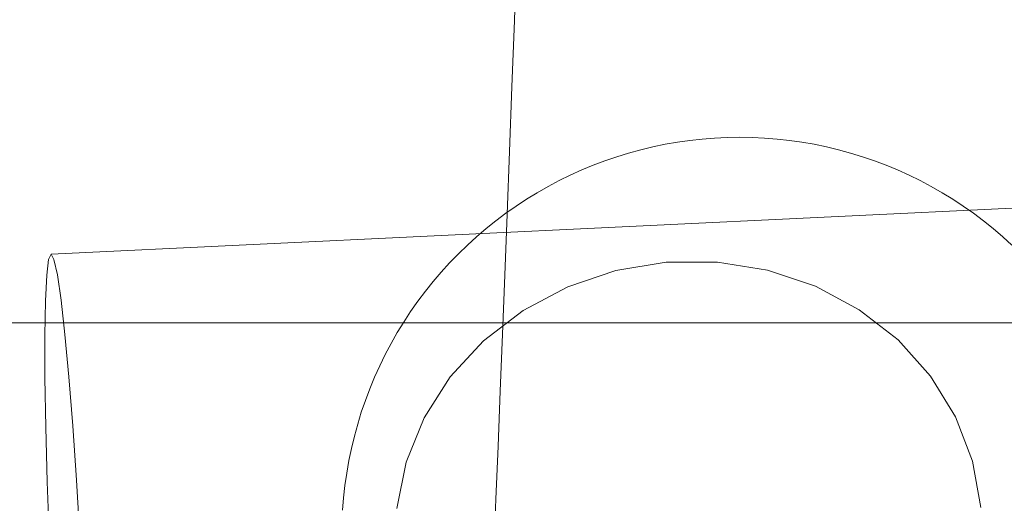
# Model space of a CAD drawing. Units: millimetres. Extents: x -15125 to -7307, y -447 to 7144.
# Drawn here: x -11300 to -11263, y 3724 to 3742 of the extents above; entities that cross this region are included whole.
import ezdxf

# ---------------------------------------------------------------- set-up
doc = ezdxf.new("R2010")
doc.units = ezdxf.units.MM
doc.header["$MEASUREMENT"] = 0
doc.layers.add('STREFA', color=7, linetype='Continuous')
doc.layers.add('STREFA_Nr_pióra__7', color=7, linetype='Continuous', lineweight=18)
doc.layers.add('ZESTAW_Nr_pióra__7', color=7, linetype='Continuous', lineweight=18)
doc.styles.add('GENERATED_STYLE_1', font='txt')
doc.dimstyles.new('GENERATED_STYLE__2', dxfattribs={"dimtxt": 150, "dimasz": 91.78744, "dimexe": 0.18, "dimexo": 300, "dimgap": 0.09, "dimtad": 0, "dimdec": 0, "dimlfac": 0.1, "dimzin": 0, "dimdsep": 46, "dimtxsty": 'GENERATED_STYLE_1', "dimblk": 'ARROWHEAD_5', "dimblk1": 'ARROWHEAD_5', "dimblk2": 'ARROWHEAD_5', "dimcen": 0.09, "dimclrd": 7, "dimclre": 7, "dimclrt": 7, "dimazin": 0, "dimtfac": 1, "dimtdec": 4, "dimtmove": 0, "dimatfit": 3, "dimfxl": 0, "dimtolj": 1, "dimtzin": 0, "dimarcsym": 0})
doc.dimstyles.new('GENERATED_STYLE__3', dxfattribs={"dimtxt": 150, "dimasz": 91.78744, "dimexe": 0.18, "dimexo": 0, "dimgap": 0.09, "dimtad": 0, "dimtih": 1, "dimtoh": 1, "dimdec": 0, "dimlfac": 0.1, "dimzin": 0, "dimdsep": 46, "dimtxsty": 'GENERATED_STYLE_1', "dimblk": 'ARROWHEAD_5', "dimblk1": 'ARROWHEAD_5', "dimblk2": 'ARROWHEAD_5', "dimcen": 0.09, "dimclrd": 7, "dimclre": 7, "dimclrt": 7, "dimazin": 0, "dimtfac": 1, "dimtdec": 4, "dimtmove": 0, "dimatfit": 3, "dimfxl": 0, "dimtolj": 1, "dimtzin": 0, "dimarcsym": 0})
doc.dimstyles.new('GENERATED_STYLE__4', dxfattribs={"dimtxt": 150, "dimasz": 91.78744, "dimexe": 0.18, "dimexo": 0, "dimgap": 0.09, "dimtad": 0, "dimdec": 0, "dimlfac": 0.1, "dimzin": 0, "dimdsep": 46, "dimtxsty": 'GENERATED_STYLE_1', "dimblk": 'ARROWHEAD_5', "dimblk1": 'ARROWHEAD_5', "dimblk2": 'ARROWHEAD_5', "dimcen": 0.09, "dimclrd": 7, "dimclre": 7, "dimclrt": 7, "dimazin": 0, "dimtfac": 1, "dimtdec": 4, "dimtmove": 0, "dimatfit": 3, "dimfxl": 0, "dimtolj": 1, "dimtzin": 0, "dimarcsym": 0})

# ---------------------------------------------------------------- blocks, each defined once
blk = doc.blocks.new('*D3')
at = {"layer": 'STREFA', "linetype": 'Continuous', "lineweight": 0, "true_color": 0x000000}
for points in [[(-7397.383, 7144.225), (-7422.383, 7050.924), (-7372.383, 7050.924)], [(-7397.383, 497.585), (-7372.383, 590.886), (-7422.383, 590.886)]]:
    blk.add_hatch(color=18, dxfattribs=at).paths.add_polyline_path(points)
at = {"layer": 'STREFA_Nr_pióra__7', "linetype": 'Continuous'}
for p, q in [((-7306.803, 7144.225), (-11734.434, 7144.225)), ((-7397.383, 7144.225), (-7422.383, 7050.924)), ((-7397.383, 7144.225), (-7372.383, 7050.924)), ((-7372.383, 7050.924), (-7422.383, 7050.924)), ((-7397.383, 4015.682), (-7397.383, 7050.924)), ((-7397.383, 590.886), (-7397.383, 3626.128)), ((-7397.383, 497.585), (-7422.383, 590.886)), ((-7422.383, 590.886), (-7372.383, 590.886)), ((-7397.383, 497.585), (-7372.383, 590.886)), ((-7306.803, 497.585), (-12066.641, 497.585))]:
    blk.add_line(p, q, dxfattribs=at)
at = {"layer": 'STREFA_Nr_pióra__7', "insert": (-7322.383, 3650.161), "char_height": 150, "attachment_point": 7, "rotation": 90, "style": 'GENERATED_STYLE_1'}
blk.add_mtext('\\A1;{\\fArial|b0|i0|c238|p38;665}', dxfattribs=at)
blk = doc.blocks.new('ARROWHEAD_5')
at = {"color": 0, "linetype": 'Continuous', "lineweight": 0}
blk.add_line((0, 0), (-1, 0), dxfattribs=at)
blk.add_solid([(-1, 0.2679), (0, 0), (-1, -0.2679), (-1, 0.2679)], dxfattribs=at)
blk = doc.blocks.new('*D4')
at = {"layer": 'STREFA', "linetype": 'Continuous', "lineweight": 0, "true_color": 0x000000}
for points in [[(-13624.825, 0), (-13531.524, -25), (-13531.524, 25)], [(-9843.16, 0), (-9936.461, 25), (-9936.461, -25)]]:
    blk.add_hatch(color=18, dxfattribs=at).paths.add_polyline_path(points)
at = {"layer": 'STREFA_Nr_pióra__7', "linetype": 'Continuous'}
for p, q in [((-13624.825, -90.58), (-13624.825, 90.58)), ((-9843.16, -90.58), (-9843.16, 90.58)), ((-13624.825, 0), (-13531.524, 25)), ((-13531.524, 25), (-13531.524, -25)), ((-9843.16, 0), (-9936.461, 25)), ((-9936.461, -25), (-9936.461, 25)), ((-13624.825, 0), (-13531.524, -25)), ((-13531.524, 0), (-11928.77, 0)), ((-11539.215, 0), (-9936.461, 0)), ((-9843.16, 0), (-9936.461, -25))]:
    blk.add_line(p, q, dxfattribs=at)
at = {"layer": 'STREFA_Nr_pióra__7', "insert": (-11904.736, -75), "char_height": 150, "attachment_point": 7, "style": 'GENERATED_STYLE_1'}
blk.add_mtext('\\A1;{\\fArial|b0|i0|c238|p38;378}', dxfattribs=at)
blk = doc.blocks.new('*D5')
at = {"layer": 'STREFA', "linetype": 'Continuous', "lineweight": 0, "true_color": 0x000000}
for points in [[(-7852.671, 5642.786), (-7877.671, 5549.485), (-7827.671, 5549.485)], [(-7852.671, 1464.433), (-7827.671, 1557.734), (-7877.671, 1557.734)]]:
    blk.add_hatch(color=18, dxfattribs=at).paths.add_polyline_path(points)
at = {"layer": 'STREFA_Nr_pióra__7', "linetype": 'Continuous'}
for p, q in [((-7762.091, 5642.786), (-7943.25, 5642.786)), ((-7852.671, 5642.786), (-7877.671, 5549.485)), ((-7852.671, 5642.786), (-7827.671, 5549.485)), ((-7827.671, 5549.485), (-7877.671, 5549.485)), ((-7852.671, 3748.387), (-7852.671, 5549.485)), ((-7852.671, 1557.734), (-7852.671, 3358.832)), ((-7852.671, 1464.433), (-7877.671, 1557.734)), ((-7877.671, 1557.734), (-7827.671, 1557.734)), ((-7852.671, 1464.433), (-7827.671, 1557.734)), ((-7762.091, 1464.433), (-7943.25, 1464.433))]:
    blk.add_line(p, q, dxfattribs=at)
at = {"layer": 'STREFA_Nr_pióra__7', "insert": (-7777.671, 3382.866), "char_height": 150, "attachment_point": 7, "rotation": 90, "style": 'GENERATED_STYLE_1'}
blk.add_mtext('\\A1;{\\fArial|b0|i0|c238|p38;418}', dxfattribs=at)

msp = doc.modelspace()

# ---------------------------------------------------------------- linework, layer by layer
at = {"layer": 'ZESTAW_Nr_pióra__7', "linetype": 'Continuous'}
for p, q in [((-11281.649, 3744.305), (-11281.739, 3741.747)), ((-11281.739, 3741.747), (-11281.829, 3739.251)), ((-11281.829, 3739.251), (-11281.918, 3736.82)), ((-11275.59, 3737.168), (-11276.054, 3737.087)), ((-11275.123, 3737.235), (-11275.59, 3737.168)), ((-11274.655, 3737.286), (-11275.123, 3737.235)), ((-11274.185, 3737.323), (-11274.655, 3737.286)), ((-11273.714, 3737.346), (-11274.185, 3737.323)), ((-11273.243, 3737.353), (-11273.714, 3737.346)), ((-11273.243, 3737.353), (-11272.772, 3737.346)), ((-11272.772, 3737.346), (-11272.301, 3737.323)), ((-11272.301, 3737.323), (-11271.831, 3737.286)), ((-11271.831, 3737.286), (-11271.363, 3737.235)), ((-11271.363, 3737.235), (-11270.897, 3737.168)), ((-11270.897, 3737.168), (-11270.432, 3737.087)), ((-11281.918, 3736.82), (-11282.007, 3734.455)), ((-11277.428, 3736.757), (-11277.878, 3736.619)), ((-11276.973, 3736.882), (-11277.428, 3736.757)), ((-11276.515, 3736.992), (-11276.973, 3736.882)), ((-11276.054, 3737.087), (-11276.515, 3736.992)), ((-11270.432, 3737.087), (-11269.971, 3736.992)), ((-11269.971, 3736.992), (-11269.513, 3736.882)), ((-11269.513, 3736.882), (-11269.058, 3736.757)), ((-11269.058, 3736.757), (-11268.608, 3736.619)), ((-11278.324, 3736.466), (-11278.765, 3736.3)), ((-11277.878, 3736.619), (-11278.324, 3736.466)), ((-11268.608, 3736.619), (-11268.162, 3736.466)), ((-11268.162, 3736.466), (-11267.721, 3736.3)), ((-11279.2, 3736.119), (-11279.63, 3735.925)), ((-11278.765, 3736.3), (-11279.2, 3736.119)), ((-11267.721, 3736.3), (-11267.286, 3736.119)), ((-11267.286, 3736.119), (-11266.856, 3735.925)), ((-11280.053, 3735.718), (-11280.469, 3735.498)), ((-11279.63, 3735.925), (-11280.053, 3735.718)), ((-11266.856, 3735.925), (-11266.433, 3735.718)), ((-11266.433, 3735.718), (-11266.017, 3735.498)), ((-11249.32, 3735.338), (-11299.211, 3732.943)), ((-11280.879, 3735.264), (-11281.28, 3735.018)), ((-11280.469, 3735.498), (-11280.879, 3735.264)), ((-11266.017, 3735.498), (-11265.607, 3735.264)), ((-11265.607, 3735.264), (-11265.206, 3735.018)), ((-11281.28, 3735.018), (-11281.674, 3734.759)), ((-11265.206, 3735.018), (-11264.812, 3734.759)), ((-11281.674, 3734.759), (-11282.06, 3734.488)), ((-11264.812, 3734.759), (-11264.426, 3734.488)), ((-11282.437, 3734.205), (-11282.804, 3733.911)), ((-11282.06, 3734.488), (-11282.437, 3734.205)), ((-11282.007, 3734.455), (-11282.095, 3732.16)), ((-11264.426, 3734.488), (-11264.049, 3734.205)), ((-11264.049, 3734.205), (-11263.682, 3733.911)), ((-11282.804, 3733.911), (-11283.163, 3733.605)), ((-11263.682, 3733.911), (-11263.323, 3733.605)), ((-11283.163, 3733.605), (-11283.511, 3733.288)), ((-11263.323, 3733.605), (-11262.975, 3733.288)), ((-11283.511, 3733.288), (-11283.85, 3732.96)), ((-11299.303, 3732.74), (-11299.374, 3732.15)), ((-11299.211, 3732.943), (-11299.303, 3732.74)), ((-11299.099, 3732.75), (-11299.211, 3732.943)), ((-11298.972, 3732.169), (-11299.099, 3732.75)), ((-11283.85, 3732.96), (-11284.178, 3732.621)), ((-11284.178, 3732.621), (-11284.495, 3732.273)), ((-11277.911, 3732.331), (-11279.728, 3731.72)), ((-11276.009, 3732.643), (-11277.911, 3732.331)), ((-11274.083, 3732.646), (-11276.009, 3732.643)), ((-11272.19, 3732.341), (-11274.083, 3732.646)), ((-11270.387, 3731.737), (-11272.19, 3732.341)), ((-11299.374, 3732.15), (-11299.422, 3731.189)), ((-11298.833, 3731.217), (-11298.972, 3732.169)), ((-11284.495, 3732.273), (-11284.801, 3731.914)), ((-11282.095, 3732.16), (-11282.182, 3729.936)), ((-11285.095, 3731.547), (-11285.378, 3731.17)), ((-11284.801, 3731.914), (-11285.095, 3731.547)), ((-11279.728, 3731.72), (-11281.408, 3730.829)), ((-11268.73, 3730.851), (-11270.387, 3731.737)), ((-11299.422, 3731.189), (-11299.443, 3729.887)), ((-11298.686, 3729.923), (-11298.833, 3731.217)), ((-11285.378, 3731.17), (-11285.649, 3730.784)), ((-11281.408, 3730.829), (-11282.898, 3729.684)), ((-11267.268, 3729.712), (-11268.73, 3730.851)), ((-11285.649, 3730.784), (-11285.908, 3730.39)), ((-12273.243, 3730.353), (-10773.243, 3730.353)), ((-12273.243, 3730.353), (-10773.243, 3730.353)), ((-11285.908, 3730.39), (-11286.154, 3729.989)), ((-11299.443, 3729.887), (-11299.439, 3728.283)), ((-11298.537, 3728.326), (-11298.686, 3729.923)), ((-11286.154, 3729.989), (-11286.388, 3729.579)), ((-11282.182, 3729.936), (-11282.268, 3727.786)), ((-11266.047, 3728.353), (-11267.268, 3729.712)), ((-11286.388, 3729.579), (-11286.608, 3729.163)), ((-11282.898, 3729.684), (-11284.153, 3728.321)), ((-11286.608, 3729.163), (-11286.815, 3728.74)), ((-11286.815, 3728.74), (-11287.009, 3728.31)), ((-11299.439, 3728.283), (-11299.409, 3726.426)), ((-11298.389, 3726.475), (-11298.537, 3728.326)), ((-11287.009, 3728.31), (-11287.19, 3727.875)), ((-11284.153, 3728.321), (-11285.136, 3726.781)), ((-11265.103, 3726.816), (-11266.047, 3728.353)), ((-11287.19, 3727.875), (-11287.356, 3727.434)), ((-11282.268, 3727.786), (-11282.353, 3725.712)), ((-11287.356, 3727.434), (-11287.509, 3726.988)), ((-11287.509, 3726.988), (-11287.647, 3726.538)), ((-11285.136, 3726.781), (-11285.816, 3725.11)), ((-11264.465, 3725.147), (-11265.103, 3726.816)), ((-11299.409, 3726.426), (-11299.354, 3724.372)), ((-11298.247, 3724.425), (-11298.389, 3726.475)), ((-11287.647, 3726.538), (-11287.772, 3726.083)), ((-11287.772, 3726.083), (-11287.882, 3725.625)), ((-11287.882, 3725.625), (-11287.977, 3725.164)), ((-11282.353, 3725.712), (-11282.437, 3723.717)), ((-11287.977, 3725.164), (-11288.058, 3724.699)), ((-11285.816, 3725.11), (-11286.172, 3723.36)), ((-11264.152, 3723.398), (-11264.465, 3725.147)), ((-11288.058, 3724.699), (-11288.125, 3724.233)), ((-11299.354, 3724.372), (-11299.275, 3722.185)), ((-11298.116, 3722.24), (-11298.247, 3724.425)), ((-11288.125, 3724.233), (-11288.176, 3723.765)), ((-11288.176, 3723.765), (-11288.213, 3723.295)), ((-11282.437, 3723.717), (-11282.519, 3721.802))]:
    msp.add_line(p, q, dxfattribs=at)

# ---------------------------------------------------------------- dimensions: what is measured, and where the dimension line sits
at = {"layer": 'STREFA', "linetype": 'Continuous'}
for base, p1, p2, dimstyle, picture, middle in [((-7397.383, 7144.225), (-12366.641, 497.585), (-12034.434, 7144.225), 'GENERATED_STYLE__2', '*D3', (-7397.383, 3820.905)), ((-7852.671, 5642.786), (-12498.1, 1464.433), (-12307.197, 5642.786), 'GENERATED_STYLE__4', '*D5', (-7852.671, 3553.609))]:
    dim = msp.add_linear_dim(base=base, p1=p1, p2=p2, angle=90, dimstyle=dimstyle, dxfattribs=at)
    dim.commit()
    dim.dimension.update_dxf_attribs({"geometry": picture, "text_midpoint": middle, "dimtype": 160, "text_rotation": 90})
dim = msp.add_linear_dim(base=(-9843.16, 0), p1=(-13624.825, 4127.353), p2=(-9843.16, 3677.139), dimstyle='GENERATED_STYLE__3', dxfattribs=at)
dim.commit()
dim.dimension.update_dxf_attribs({"geometry": '*D4', "text_midpoint": (-11733.993, 0), "dimtype": 160})

doc.saveas('drawing.dxf')
